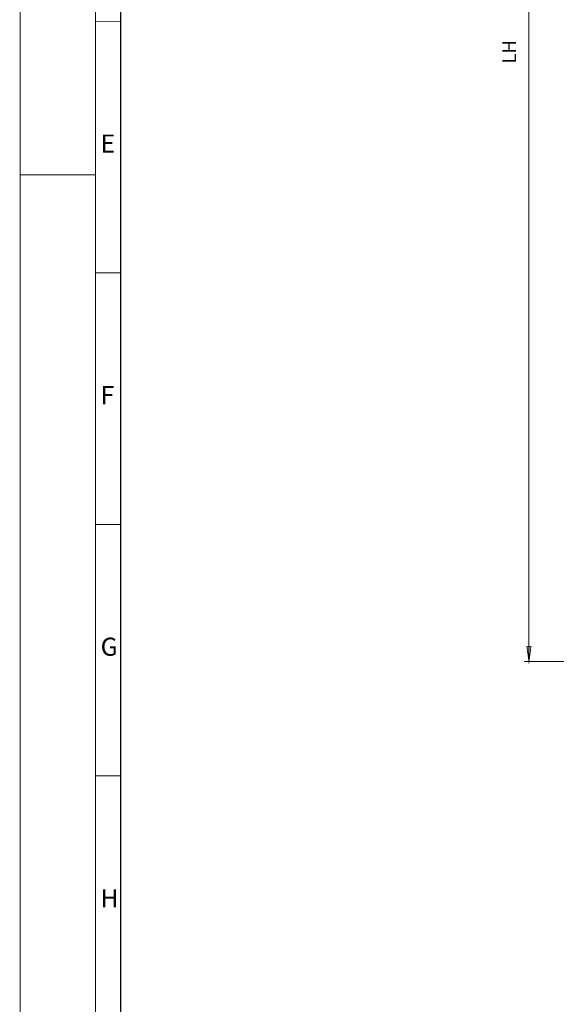
# Model space of a CAD drawing. Units: millimetres. Extents: x 0 to 1189, y 0 to 841.
# Drawn here: x 0 to 107, y 425 to 621 of the extents above; entities that cross this region are included whole.
import ezdxf

# ---------------------------------------------------------------- set-up
doc = ezdxf.new("R2010")
doc.units = ezdxf.units.MM
for name, color, linetype in [('H', 7, 'Continuous'), ('P', 7, 'Continuous'), ('T', 7, 'Continuous')]:
    doc.layers.add(name, color=color, linetype=linetype)

msp = doc.modelspace()

# ---------------------------------------------------------------- hatches: boundary and pattern name
at = {"layer": 'H', "linetype": 'Continuous'}
msp.add_hatch(color=256, dxfattribs=at).paths.add_polyline_path([(101.159, 493.272), (100.771, 496.27), (101.565, 496.27), (101.159, 493.272)])

# ---------------------------------------------------------------- linework, layer by layer
at = {"layer": 'P'}
for points, const_width in [([(0, 840.669), (0, 0)], 0.18), ([(14.993, 840.669), (14.993, 0)], 0.18), ([(19.985, 5.009), (19.985, 836.013), (1183.993, 836.013)], 0.25), ([(101.159, 493.272), (101.159, 735.489)], 0.18), ([(19.985, 620.501), (14.993, 620.501)], 0.18), ([(0, 590.003), (14.993, 590.003)], 0.18), ([(19.985, 570.512), (14.993, 570.512)], 0.18), ([(19.985, 520.506), (14.993, 520.506)], 0.18), ([(101.159, 493.272), (100.753, 496.27), (101.565, 496.27), (101.159, 493.272)], 0.18), ([(111.178, 493.272), (100.154, 493.272)], 0.18), ([(19.985, 470.517), (14.993, 470.517)], 0.18)]:
    msp.add_lwpolyline(points, dxfattribs=dict(at, const_width=const_width))

# ---------------------------------------------------------------- texts
at = {"layer": 'T', "insert": (95.9, 612.1), "char_height": 2.7, "attachment_point": 1, "rotation": 90}
msp.add_mtext('{\\fCentury|b0|i0|c0|p18;LH }', dxfattribs=at)
at = {"layer": 'T', "char_height": 3.6, "attachment_point": 7}
for s, insert in [('{\\fArial|b0|i0|c0|p18;E}', (16, 594.4)), ('{\\fArial|b0|i0|c0|p18;F}', (16, 544.4)), ('{\\fArial|b0|i0|c0|p18;G}', (16, 494.4)), ('{\\fArial|b0|i0|c0|p18;H}', (16, 444.4))]:
    msp.add_mtext(s, dxfattribs=dict(at, insert=insert))

doc.saveas('drawing.dxf')
